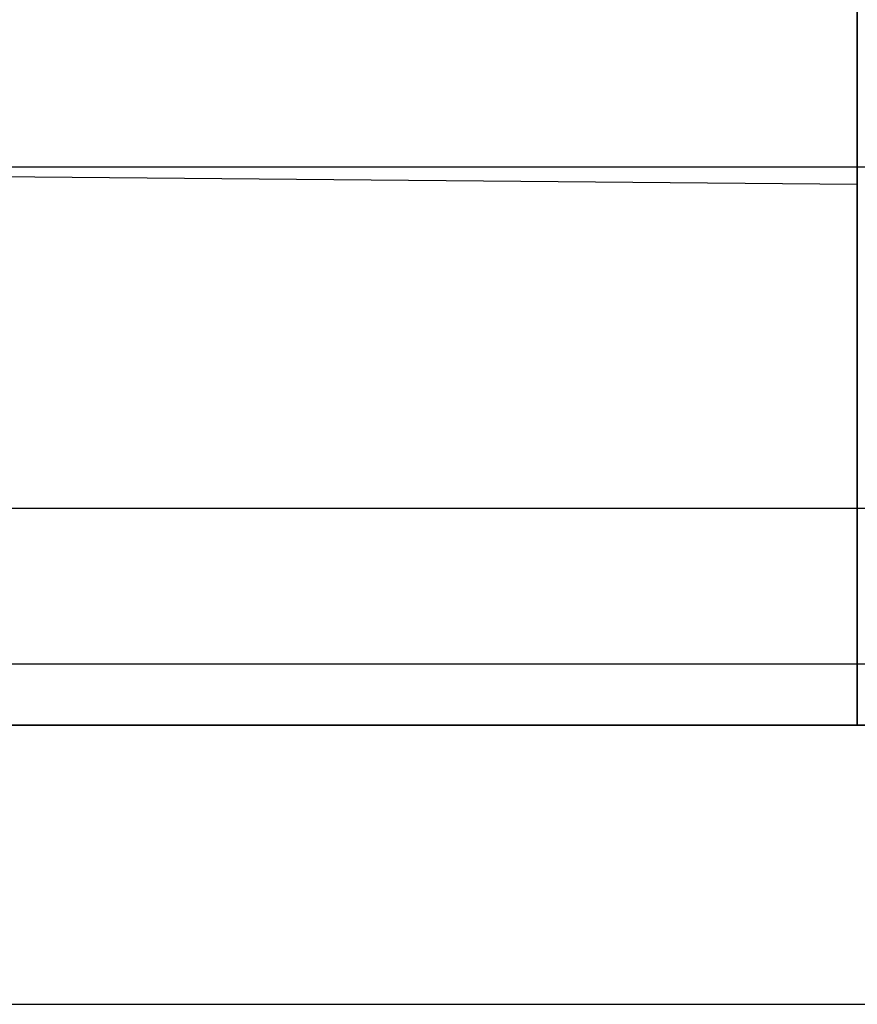
# Model space of a CAD drawing. Units: millimetres. Extents: x -990 to 990, y -417 to 266.
# Drawn here: x -780 to -750, y -115 to -80 of the extents above; entities that cross this region are included whole.
import ezdxf

# ---------------------------------------------------------------- set-up
doc = ezdxf.new("R2010")
doc.units = ezdxf.units.MM
doc.header["$MEASUREMENT"] = 0
doc.layers.add('Predefinito', color=7, linetype='Continuous', true_color=0x000000)

msp = doc.modelspace()

# ---------------------------------------------------------------- linework, layer by layer
at = {"layer": 'Predefinito'}
for p, q in [((-405, -85, -193.534), (-784.928, -85, -190.219)), ((-405, -85, -193.534), (-784.928, -85, -190.219)), ((-785.741, -85.301, -185.841), (-750, -85.611, -185.826)), ((-789.123, -105, 380), (789.123, -105, 380)), ((787.142, -105, 97.329), (-787.142, -105, 97.329)), ((-783.273, -105, 106.003), (-2, -105, 106.003)), ((-405, -105, -173.534), (-782.273, -105, -170.241)), ((-790.76, -115, 390), (790.76, -115, 390))]:
    msp.add_line(p, q, dxfattribs=at)
for points, knots in [([(-750, 45.144, -216.537), (-750, 39.543, -214.061), (-750, 28.158, -209.377), (-750, 10.486, -203.165), (-750, -7.734, -197.799), (-750, -26.65, -193.288), (-750, -45.948, -189.744), (-750, -65.391, -187.215), (-750, -85.078, -185.68), (-750, -98.335, -185.34), (-750, -105.001, -185.344)], [0, 0, 0, 0, 0.125, 0.25, 0.375, 0.5, 0.625, 0.75, 0.875, 0.9999922, 0.9999922, 0.9999922, 0.9999922]), ([(-750, -105.001, -185.342), (-750, -98.526, -185.34), (-750, -85.594, -185.662), (-750, -59.859, -187.615), (-750, -28.029, -192.497), (-750, 9.302, -202.24), (-750, 33.377, -211.335), (-750, 45.144, -216.537)], [-0.9999922, -0.9999922, -0.9999922, -0.9999922, -0.8750002, -0.7500002, -0.5000001, -0.25, 0, 0, 0, 0]), ([(-750, -105, -185.342), (-755.909, -105, -185.342), (-761.819, -105, -185.342), (-767.728, -105, -185.342), (-773.567, -105, -185.342), (-779.406, -105, -185.342), (-785.245, -105, -185.342)], [-0.03545609, -0.03545609, -0.03545609, -0.03545609, -0.01772805, -0.01772805, -0.01772805, -0.00021147, -0.00021147, -0.00021147, -0.00021147]), ([(-785.245, -105, -185.342), (-779.371, -105, -185.342), (-773.496, -105, -185.342), (-761.748, -105, -185.342), (-755.874, -105, -185.342), (-750, -105.001, -185.342)], [0.00021147, 0.00021147, 0.00021147, 0.00021147, 0.01783378, 0.01783378, 0.03545609, 0.03545609, 0.03545609, 0.03545609])]:
    msp.add_open_spline(points, degree=3, knots=knots, dxfattribs=at)
for points in [[(-783.199, -97.22, 392.114), (-680.403, -97.214, 393.035), (-577.608, -97.208, 393.957), (-474.812, -97.202, 394.878)], [(-782.273, -105, 382.372), (-679.757, -105, 383.289), (-577.241, -105, 384.206), (-474.725, -105, 385.124)], [(-400, -105, -180.1), (-516.667, -105, -181.848), (-633.333, -105, -183.596), (-750, -105, -185.342)]]:
    msp.add_open_spline(points, degree=3, dxfattribs=at)
msp.add_rational_spline([(-474.781, -102.811, 391.368), (-577.355, -102.813, 390.447), (-679.941, -102.815, 389.527), (-782.538, -102.817, 388.606)], [0.890539526058, 0.890638744328, 0.890738762893, 0.890839601485], degree=3, dxfattribs=at)

doc.saveas('drawing.dxf')
